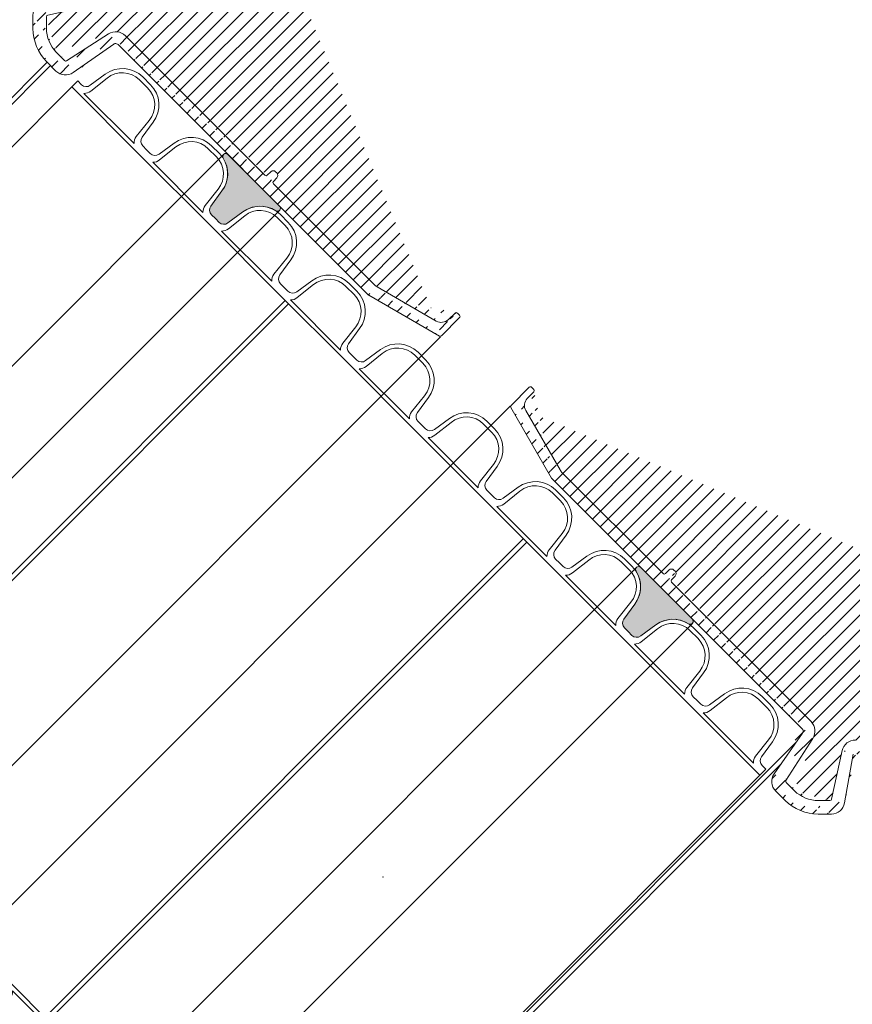
# Model space of a CAD drawing. Units: millimetres. Extents: x 0 to 21000, y 0 to 14850.
# Drawn here: x 2986 to 3233, y 3179 to 3471 of the extents above; entities that cross this region are included whole.
import ezdxf

# ---------------------------------------------------------------- set-up
doc = ezdxf.new("R2010")
doc.units = ezdxf.units.MM
doc.header["$LTSCALE"] = 333.33333
doc.linetypes.add('VERDECKT2', pattern=[4.762499999999999, 3.175, -1.5875])
doc.layers.add('FRW-Kontur', color=7, linetype='Continuous', lineweight=15)
doc.layers.add('FRW-Schraff', color=7, linetype='Continuous', lineweight=15)
doc.styles.get("Standard").update_dxf_attribs({"font": 'SIMPLEX.shx'})

# ---------------------------------------------------------------- blocks, each defined once
blk = doc.blocks.new('Bogen 45° DN200')
at = {"lineweight": 5}
h = blk.add_hatch(dxfattribs=at)
h.set_pattern_fill('ANSI31', color=0, scale=0.001, angle=90, style=0)
h.set_pattern_definition([(135, (-180.3729284749453, -117.7483908281317), (-0.002245064030267288, -0.002245064030267288), [])])
edge = h.paths.add_edge_path()
edge.add_arc((-0.1058683475024509, 0.1201000000000079), 0.001000000000000193, 254.9999999999112, 269.9999999998827)
edge.add_arc((-0.1050257715178304, 0.126499999999993), 0.004000000000000723, 255.0000000000056, 270)
edge.add_arc((-0.1293851251684828, 0.133499999999998), 0.0005, 89.99999999989578, 180)
edge.add_arc((-0.1284743921067957, 0.133499999999998), 0.0004999999999977215, 0.9999999999236083, 90.0000000002345)
edge.add_line((-0.1293851251684828, 0.1339999999999861), (-0.1284743921067957, 0.1339999999999861))
edge.add_line((-0.1279744682592536, 0.1335087262032175), (-0.127926223732743, 0.1307447991301558))
edge.add_arc((-0.1293851251684828, 0.1258836634939939), 0.0004999999999990905, 180, 255.0000000001438)
edge.add_arc((-0.1249266806472633, 0.1307971563494732), 0.002999999999999834, 181.0000000000278, 254.9999999999921)
edge.add_line((-0.1298851251684709, 0.133499999999998), (-0.1298851251684709, 0.1258836634939939))
edge.add_line((-0.1061271665474806, 0.1191340741737008), (-0.1295145346909976, 0.1254007005808546))
edge.add_line((-0.1257031377825797, 0.1278993788706089), (-0.1060610476982902, 0.12263629669485))
edge.add_arc((-0.0008390996312073185, 0.1180999999999983), 0.001000000000001692, 9.999999999990022, 32.95483532663872)
edge.add_arc((-0.0008390996312073185, 0.1180999999999983), 0.001000000000000032, 32.95483532663872, 89.99999999994789)
edge.add_line((0, 0.1186439777651174), (0, 0.1191000000000031))
edge.add_arc((-0.0005107086459474885, 0.1185000000000116), 0.003999999999998558, 12.30118038230433, 90)
edge.add_arc((-0.04809141134217043, 0.1229999999999905), 0.0004999999999997835, 181.0000000000278, 270)
edge.add_line((-0.04861797473643037, 0.124517452406451), (-0.04859133518971248, 0.1229912737967709))
edge.add_arc((-0.05015242790534558, 0.1245000000000118), 0.001, 90, 178.9999999999592)
edge.add_line((-0.04961782243151447, 0.1254999999999882), (-0.05015242790534558, 0.1254999999999882))
edge.add_arc((-0.0516788389948033, 0.1229999999999905), 0.0005, 270, 358.9999999999722)
edge.add_line((-0.05115227560042968, 0.124517452406451), (-0.05117891514714756, 0.1229912737967709))
edge.add_arc((-0.04961782243151447, 0.1245000000000118), 0.001000000000000692, 0.999999999988736, 90)
edge.add_line((-0.1050257715178304, 0.1225000000000023), (-0.0516788389948033, 0.1225000000000023))
edge.add_line((-0.0005107086459474885, 0.1225000000000023), (-0.04809141134217043, 0.1225000000000023))
edge.add_line((-0.1058683475024509, 0.1191000000000031), (-0.0008390996312073185, 0.1191000000000031))
edge.add_line((0.002696849353810649, 0.1038054072893431), (0.0001457081218632084, 0.1182736481776772))
edge.add_line((0.003397456095854068, 0.1193522020595594), (0.006550280506303352, 0.1048934747425676))
edge.add_arc((0.01035842521423547, 0.1149000000000058), 0.0103999999999998, 270.6569410774711, 314.0350388759138)
edge.add_line((0.007038801099042757, 0.1045000000000016), (0.01047766676344963, 0.1045006836064886))
edge.add_arc((0.01035842521423547, 0.1149000000000058), 0.01440034180321976, 270.6569410774711, 314.0350388759138)
edge.add_line((0.006636080365865382, 0.1005000000000109), (0.0105235328165918, 0.1005006047512893))
edge.add_arc((0.007038801099042757, 0.1049999999999898), 0.0005000000000003774, 192.3011803824909, 270)
edge.add_arc((0.006636080365865382, 0.1045000000000016), 0.003999999999999116, 190.0000000000066, 270)
edge.add_arc((0.01970611107083187, 0.1102469715891061), 0.0005000000000010491, 315, 392.6988196173365)
edge.add_line((0.01519437722095063, 0.1245070110141739), (0.02362103919995207, 0.1124724905052688))
edge.add_line((0.02012687202670804, 0.1105170830810778), (0.01213239141395661, 0.1229703307347734))
edge.add_line((0.01758744595656481, 0.1074232855405626), (0.02005966446154162, 0.1098934181985101))
edge.add_line((0.02036807613649216, 0.1045473804056769), (0.02317285814763181, 0.1073497576351201))
edge.add_arc((0.02034443102286332, 0.1101781847598602), 0.003999999999999872, 315.0000000000092, 394.9999999999974)
edge.add_arc((0.01601352926525124, 0.1250805874505261), 0.0009999999999998471, 135.0000000000369, 192.0451646734113)
edge.add_arc((0.0154984790602839, 0.1251312226704897), 0.004000000000000514, 135.0000000000092, 212.6988196176924)
edge.add_arc((0.05627600508819341, 0.1722727097291568), 0.0005000000000001729, 226.0000000000977, 315.0000000000737)
edge.add_line((0.05592867590291917, 0.1719130398289792), (0.05483066765452804, 0.1729733740690449))
edge.add_arc((0.05375798612840299, 0.1718760111129427), 0.001000000000000651, 135.0000000000092, 224.0000000000313)
edge.add_line((0.0534289025030148, 0.1729611410498819), (0.05305087934721087, 0.1725831178941348))
edge.add_arc((0.05413600928420692, 0.1722540342686898), 0.00100000000000016, 46.00000000000673, 135)
edge.add_line((0.054098980568142, 0.1700833444941452), (0.05303864632810473, 0.1711813527424795))
edge.add_arc((0.05373931066799287, 0.1697360153089278), 0.0004999999999994413, 315, 403.9999999999933)
edge.add_line((0.0126700519355154, 0.1279596497952298), (0.05409286405858893, 0.1693824619183317))
edge.add_line((0.08657336162832507, 0.2018629594880679), (0.05662955847878948, 0.1719191563385607))
edge.add_line((0.01530642248405911, 0.1257876942317182), (0.0895733158766916, 0.2000545876243791))
edge.add_arc((0.09537586566318623, 0.2262218127090705), 0.0004999999999996021, 134.9999999998342, 224.0000000000682)
edge.add_arc((0.09601985118695211, 0.2268657982327795), 0.0004999999999983158, 44.99999999998158, 135.0000000001658)
edge.add_line((0.09693647330720978, 0.223885977915927), (0.0950161957630371, 0.2258744835238247))
edge.add_line((0.09502231227259017, 0.2265753660996666), (0.09566629779635605, 0.2272193516233756))
edge.add_arc((0.1014054143780641, 0.2214802350415823), 0.0005000000000004125, 329.9999999998799, 405.0000000000737)
edge.add_arc((0.09477845390620132, 0.2218020028045373), 0.002999999999999655, 329.9999999999981, 403.9999999999933)
edge.add_line((0.1017589677686601, 0.2218337884321784), (0.09637340457754817, 0.2272193516233756))
edge.add_arc((0.08886620909549947, 0.2007616944055712), 0.001000000000001294, 315.0000000001197, 330.0000000001016)
edge.add_arc((0.08374493450355658, 0.2046913866128079), 0.00399999999999971, 315, 329.9999999999849)
edge.add_line((0.101838427079997, 0.2212302350415598), (0.08973223449925172, 0.2002616944055546))
edge.add_line((0.08720903611867925, 0.2026913866128268), (0.09737653011757175, 0.2203020028045444))
at = {"color": 0, "linetype": 'Continuous'}
for p, q in [((0.09693647330720978, 0.223885977915927), (0.0950161957630371, 0.2258744835238247)), ((0.09502231227259017, 0.2265753660996666), (0.09566629779635605, 0.2272193516233756)), ((0.1017589677686601, 0.2218337884321784), (0.09637340457754817, 0.2272193516233756)), ((0.08720903611867925, 0.2026913866128268), (0.09737653011757175, 0.2203020028045444)), ((0.101838427079997, 0.2212302350415598), (0.08973223449925172, 0.2002616944055546)), ((0.08657336162832507, 0.2018629594880679), (0.05662955847878948, 0.1719191563385607)), ((0.01530642248405911, 0.1257876942317182), (0.0895733158766916, 0.2000545876243791)), ((0.0534289025030148, 0.1729611410498819), (0.05305087934721087, 0.1725831178941348)), ((0.05592867590291917, 0.1719130398289792), (0.05483066765464173, 0.1729733740690449)), ((0.054098980568142, 0.1700833444941452), (0.05303864632810473, 0.1711813527424795)), ((0.0126700519355154, 0.1279596497952298), (0.05409286405858893, 0.1693824619183317)), ((0.02012687202670804, 0.1105170830810778), (0.01213239141395661, 0.1229703307347734)), ((0.01519437722095063, 0.1245070110141739), (0.02362103919995207, 0.1124724905052688)), ((0.002696849353810649, 0.1038054072893431), (0.0001457081218632084, 0.1182736481776772)), ((0.003397456095854068, 0.1193522020595594), (0.006550280506303352, 0.1048934747425676)), ((0.01758744595656481, 0.1074232855405626), (0.02005966446142793, 0.1098934181985101)), ((0.02036807613649216, 0.1045473804056769), (0.02317285814763181, 0.1073497576351201)), ((0.007038801099042757, 0.1045000000000016), (0.01047766676344963, 0.1045006836064886)), ((0.006636080365865382, 0.1005000000000109), (0.0105235328165918, 0.1005006047512893))]:
    blk.add_line(p, q, dxfattribs=at)
at = {"color": 0, "linetype": 'VERDECKT2', "lineweight": 13, "ltscale": 0.5}
blk.add_line((0.2795140609048303, 0.04407869529603659), (0.1020302588269715, 0.221562497373867), dxfattribs=at)
at = {"color": 0, "linetype": 'Continuous', "lineweight": 5}
blk.add_line((0.1717615055459873, -0.03185405490987137), (0.02609750862154669, 0.1138099420144556), dxfattribs=at)
at = {"color": 0, "linetype": 'Continuous'}
for centre, radius, start, end in [((0.09537586566318623, 0.2262218127090705), 0.0004999999999996021, 134.9999999998342, 224.0000000000682), ((0.09601985118695211, 0.2268657982327795), 0.0004999999999983158, 44.99999999998158, 135.0000000001658), ((0.09477845390620132, 0.2218020028045373), 0.002999999999999655, 329.9999999999981, 43.99999999999326), ((0.1014054143780641, 0.2214802350415823), 0.0005000000000004125, 329.9999999998799, 45.0000000000737), ((0.08374493450355658, 0.2046913866128079), 0.00399999999999971, 315, 329.9999999999849), ((0.08886620909549947, 0.2007616944055712), 0.001000000000001294, 315.0000000001197, 330.0000000001016), ((0.05375798612840299, 0.1718760111129427), 0.001000000000000651, 135.0000000000092, 224.0000000000313), ((0.05413600928420692, 0.1722540342686898), 0.00100000000000016, 46.00000000000673, 135), ((0.05373931066799287, 0.1697360153089278), 0.0004999999999994413, 315, 43.99999999999326), ((0.05627600508819341, 0.1722727097291568), 0.0005000000000001729, 226.0000000000977, 315.0000000000737), ((0.0154984790602839, 0.1251312226704897), 0.004000000000000514, 135.0000000000092, 212.6988196176924), ((0.01601352926525124, 0.1250805874505261), 0.0009999999999998471, 135.0000000000369, 192.0451646734113), ((0.01601352926525124, 0.1250805874505261), 0.001000000000000092, 192.0451646734113, 215.0000000000638), ((-0.0005107086459474885, 0.1185000000000116), 0.003999999999998558, 12.30118038230364, 90), ((0.02034443102286332, 0.1101781847598602), 0.003999999999999872, 315.0000000000092, 34.99999999999736), ((0.01970611107083187, 0.1102469715891061), 0.0005000000000010491, 315, 32.6988196173333), ((0.01035842521423547, 0.1149000000000058), 0.0103999999999998, 270.6569410774711, 314.0350388759138), ((0.006636080365865382, 0.1045000000000016), 0.003999999999999116, 190.0000000000066, 270), ((0.007038801099042757, 0.1049999999999898), 0.0005000000000003774, 192.3011803824902, 270), ((0.01035842521423547, 0.1149000000000058), 0.01440034180321976, 270.6569410774711, 314.0350388759138)]:
    blk.add_arc(centre, radius, start, end, dxfattribs=at)
at = {"color": 7}
for tag, p in [('BEZ_1', (-0.1298851251684709, -0.2506226084743446)), ('BEZ_2', (-0.1298851251684709, -0.330943208771231))]:
    blk.add_attdef(tag, p, '', height=0.050000000015, dxfattribs=at)
blk = doc.blocks.new('PDR_DN200_P10_verd')
at = {"lineweight": 5}
h = blk.add_hatch(color=0, dxfattribs=at)
edge = h.paths.add_edge_path()
edge.add_arc((-0.01084201835425295, 0.1181951663212621), 0.000904833678769392, 90.00000000003263, 257.8790229004912, ccw=False)
edge.add_line((-0.01084201835425347, 0.1191000000000315), (0.01084201835422505, 0.1191000000000173))
edge.add_arc((0.01084201835422497, 0.118195166321258), 0.0009048336787593064, -77.87902290222303, 89.99999999999511, ccw=False)
edge.add_arc((0.01281681273572612, 0.1089999999999847), 0.008499999999997959, 102.1209770987223, 171.9632985849432)
edge.add_line((0.004400293643016084, 0.1101883628915346), (0.003557650366673215, 0.1047203852019862))
edge.add_arc((0.001577292933093356, 0.1049999999999945), 0.002000000000000049, 269.9999999999659, 351.9632985850462, ccw=False)
edge.add_line((0.001577292933092167, 0.1029999999999944), (0, 0.1029999999999944))
edge.add_line((0, 0.1029999999999944), (-0.001577292933092167, 0.1029999999999944))
edge.add_arc((-0.001577292933093356, 0.1049999999999945), 0.002000000000000043, 188.0367014149538, 270.0000000000341, ccw=False)
edge.add_line((-0.003557650366673215, 0.1047203852019862), (-0.004400293643016084, 0.1101883628915061))
edge.add_arc((-0.01281681273571678, 0.1089999999999839), 0.008499999999984846, 8.036701414881266, 77.879022901715)
h = blk.add_hatch(color=0, dxfattribs=at)
edge = h.paths.add_edge_path()
edge.add_arc((-0.01084201835425295, -0.1181951663212621), 0.000904833678769392, 102.1209770995088, 269.9999999999674)
edge.add_line((-0.01084201835425347, -0.1191000000000315), (0.01084201835422505, -0.1191000000000173))
edge.add_arc((0.01084201835422497, -0.118195166321258), 0.0009048336787593064, 270.0000000000049, 437.879022902223)
edge.add_arc((0.01281681273572612, -0.1089999999999847), 0.008499999999997959, 188.0367014150568, 257.8790229012777, ccw=False)
edge.add_line((0.004400293643016084, -0.1101883628915346), (0.003557650366673215, -0.1047203852019862))
edge.add_arc((0.001577292933093356, -0.1049999999999945), 0.002000000000000049, 8.036701414953821, 90.00000000003408)
edge.add_line((0.001577292933092167, -0.1029999999999944), (0, -0.1029999999999944))
edge.add_line((0, -0.1029999999999944), (-0.001577292933092167, -0.1029999999999944))
edge.add_arc((-0.001577292933093356, -0.1049999999999945), 0.002000000000000043, 89.99999999996594, 171.9632985850462)
edge.add_line((-0.003557650366673215, -0.1047203852019862), (-0.004400293643016084, -0.1101883628915061))
edge.add_arc((-0.01281681273571678, -0.1089999999999839), 0.008499999999984846, 282.120977098285, 351.9632985851187, ccw=False)
at = {"color": 0, "linetype": 'VERDECKT2', "lineweight": 13, "ltscale": 0.5}
for p, q in [((-0.01174685203304193, 0.1181951663212715), (-0.01174179490669758, -0.1182906971642836)), ((0.01174685203298509, 0.1181951663212573), (0.01174179490661231, -0.1182906971642836))]:
    blk.add_line(p, q, dxfattribs=at)
at = {"color": 0, "lineweight": 5}
for points in [[(-0.01103201219424932, 0.1173105046192546, -0.899448683752357), (-0.01084201835425347, 0.1191000000000315), (0.01084201835422505, 0.1191000000000315, -0.8994486837662459), (0.01103201219419248, 0.1173105046192546, 0.3145425539028924), (0.004400293643016084, 0.1101883628915346), (0.003557650366673215, 0.1047203852019862, -0.3737021643288497), (0.001577292933092167, 0.1029999999999944), (0, 0.1029999999999944), (-0.001577292933092167, 0.1029999999999944, -0.3737021643288497), (-0.003557650366673215, 0.1047203852019862), (-0.004400293643016084, 0.1101883628915061, 0.3145425539058309)], [(-0.01103201219424932, -0.1173105046192546, 0.899448683752357), (-0.01084201835425347, -0.1191000000000315), (0.01084201835422505, -0.1191000000000315, 0.8994486837662459), (0.01103201219419248, -0.1173105046192546, -0.3145425539028924), (0.004400293643016084, -0.1101883628915346), (0.003557650366673215, -0.1047203852019862, 0.3737021643288497), (0.001577292933092167, -0.1029999999999944), (0, -0.1029999999999944), (-0.001577292933092167, -0.1029999999999944, 0.3737021643288497), (-0.003557650366673215, -0.1047203852019862), (-0.004400293643016084, -0.1101883628915061, -0.3145425539058309)]]:
    blk.add_lwpolyline(points, format="xyb", close=True, dxfattribs=at)
at = {"color": 0, "lineweight": 0}
blk.add_point((0, 0), dxfattribs=at)
at = {"color": 7}
for tag, p in [('BEZ_1', (0, -0.2918271680565852)), ('BEZ_2', (0, -0.3721477683534715))]:
    blk.add_attdef(tag, p, '', height=0.050000000015, dxfattribs=at)
blk = doc.blocks.new('RE_rob+A-p_DN200_P10')
at = {"color": 0, "lineweight": 13}
for p, q in [((-0.01445000000001073, 0.1004999999999967), (0.01445000000001073, 0.1004999999999967)), ((-0.01445000000001073, -0.1004999999999967), (0.01445000000001073, -0.1004999999999967))]:
    blk.add_line(p, q, dxfattribs=at)
for points in [[(0.01445000000001073, 0.1029999999999944), (0.01287270706691857, 0.1029999999999944, -0.3737021643288497), (0.01089234963333752, 0.1047203852019862), (0.01004970635699465, 0.1101883628915061, 0.3737021643288497), (0.001633187264275193, 0.1174999999999784), (-0.001633187264275193, 0.1174999999999784, 0.3737021643288497), (-0.01004970635699465, 0.1101883628915346), (-0.01089234963333752, 0.1047203852019862, -0.3737021643288497), (-0.01287270706691857, 0.1029999999999944), (-0.01445000000001073, 0.1029999999999944)], [(0.01445000000001073, -0.1029999999999944), (0.01287270706691857, -0.1029999999999944, 0.3737021643288497), (0.01089234963333752, -0.1047203852019862), (0.01004970635699465, -0.1101883628915061, -0.3737021643288497), (0.001633187264275193, -0.1174999999999784), (-0.001633187264275193, -0.1174999999999784, -0.3737021643288497), (-0.01004970635699465, -0.1101883628915346), (-0.01089234963333752, -0.1047203852019862, 0.3737021643288497), (-0.01287270706691857, -0.1029999999999944), (-0.01445000000001073, -0.1029999999999944)]]:
    blk.add_lwpolyline(points, format="xyb", dxfattribs=at)
for points in [[(0.008861414767238784, 0.1097474752667154, 0.3840695259198321), (0.001700319828216834, 0.1161999999999921), (-0.001700319828216834, 0.1161999999999921, 0.3840695259197006), (-0.008861414767210363, 0.1097474752667438), (-0.00955474831911829, 0.1036050783735192, -0.1719038478833744), (-0.01052905316620922, 0.1017000000000081), (0.01052905316620922, 0.1017000000000081, -0.1719038478840903), (0.00955474831911829, 0.1036050783735192)], [(0.008861414767238784, -0.1097474752667154, -0.3840695259198321), (0.001700319828216834, -0.1161999999999921), (-0.001700319828216834, -0.1161999999999921, -0.3840695259197006), (-0.008861414767210363, -0.1097474752667438), (-0.00955474831911829, -0.1036050783735192, 0.1719038478833744), (-0.01052905316620922, -0.1017000000000081), (0.01052905316620922, -0.1017000000000081, 0.1719038478840903), (0.00955474831911829, -0.1036050783735192)]]:
    blk.add_lwpolyline(points, format="xyb", close=True, dxfattribs=at)
blk = doc.blocks.new('*U65')
at = {"color": 0}
blk.add_blockref('RE_rob+A-p_DN200_P10', (0, 0), dxfattribs=at)
blk = doc.blocks.new('*U66')
at = {"color": 0, "linetype": 'ByBlock', "lineweight": -2}
for p in [(0, 0), (0.0289, 0), (0.0578, 0), (0.0867, 0), (0.1156, 0), (0.1445, 0), (0.1734, 0), (0.2023, 0), (0.2312, 0), (0.2601, 0)]:
    blk.add_blockref('*U65', p, dxfattribs=at)
blk = doc.blocks.new('rob+A-p_DN200_P10_[0.29m]')
at = {"color": 0, "lineweight": 0}
blk.add_point((0.05780000000004293, 0), dxfattribs=at)
at = {"color": 0}
blk.add_blockref('*U66', (0.01445000000001073, 0), dxfattribs=at)
blk = doc.blocks.new('Anschluss-Set_SediPoint')
at = {"color": 0}
for name, p, rotation in [('Bogen 45° DN200', (-0.7260973915913382, -0.865638689599848), 270), ('PDR_DN200_P10_verd', (-0.521636360228058, -1.128051284494688), 314.9999999998814)]:
    blk.add_blockref(name, p, dxfattribs=dict(at, rotation=rotation))
at = {"color": 0, "xscale": -1, "rotation": 314.9999999998814}
for name, p in [('rob+A-p_DN200_P10_[0.29m]', (-0.4807655882756308, -1.168922056447343)), ('PDR_DN200_P10_verd', (-0.6442486760856809, -1.005438968636554))]:
    blk.add_blockref(name, p, dxfattribs=at)
at = {"color": 0, "xscale": -1}
blk.add_blockref('Bogen 45° DN200', (-0.3818360811917501, -1.20989999999972), dxfattribs=at)

msp = doc.modelspace()

# ---------------------------------------------------------------- hatches: boundary and pattern name
at = {"layer": 'FRW-Schraff', "lineweight": 5}
h = msp.add_hatch(dxfattribs=at)
h.set_pattern_fill('JIS_LC_20', color=141, scale=5, style=0)
h.set_pattern_definition([(45, (-17930.28062429968, -70.91352290161376), (-70.71067811865476, 70.71067811865476), []), (45, (-17928.28062429968, -70.91352290161376), (-70.71067811865476, 70.71067811865476), [])])
edge = h.paths.add_edge_path()
edge.add_arc((3218.172069334425, 3237.885150404274), 203.7085903319349, 224.0733510746724, 270.8773186884622)
edge.add_line((3221.291153692982, 3034.200440404269), (3226.74704618796, 3034.200440404269))
edge.add_arc((3226.747046187957, 3030.200440404249), 3.999999999997783, 9.999999999808097, 89.9999999998982, ccw=False)
edge.add_line((3230.686277200017, 3030.895033114908), (3233.237418431965, 3016.426792226745))
edge.add_arc((3234.222226185033, 3016.600440404423), 1.000000000022972, 189.9999999999442, 212.954835335717)
edge.add_arc((3234.222226185033, 3016.600440404281), 0.999999999996008, 212.9548353269384, 269.9999999991858)
edge.add_line((3234.222226185033, 3015.600440404276), (3280.341108198307, 3015.600440403538))
edge.add_arc((3280.34110819819, 3016.505274081645), 0.9048336781027899, 102.12097709451513, 270.00000000472426, ccw=False)
edge.add_arc((3278.366313817533, 3025.700440402423), 8.49999999999042, 270, 282.1209770944138, ccw=False)
edge.add_line((3278.366313817533, 3017.200440402425), (3275.099939288983, 3017.200440402425))
edge.add_arc((3275.099939288928, 3025.700440402423), 8.500000000004615, 188.0367014149519, 270, ccw=False)
edge.add_line((3266.683420196234, 3024.512077510897), (3265.840776919862, 3029.98005520046))
edge.add_arc((3263.860419486286, 3029.700440402414), 2.000000000000611, 8.036701416280152, 90.00000000010178)
edge.add_line((3263.860419486286, 3031.700440402396), (3262.283126553222, 3031.700440402396))
edge.add_line((3262.28312655328, 3031.700440402396), (3260.705833620161, 3031.700440402396))
edge.add_arc((3260.705833620159, 3029.700440402414), 2.000000000001556, 90, 171.9632985848821)
edge.add_line((3258.725476186577, 3029.980055200404), (3257.882832910262, 3024.51207751087))
edge.add_arc((3249.466313817516, 3025.700440402396), 8.49999999999058, 270.00000000002393, 351.9632985850643, ccw=False)
edge.add_line((3249.466313817516, 3017.200440402425), (3246.19993928891, 3017.200440402425))
edge.add_arc((3246.199939288963, 3025.700440402423), 8.500000000004615, 188.0367014149519, 270, ccw=False)
edge.add_line((3237.783420196276, 3024.512077510897), (3236.940776919904, 3029.98005520046))
edge.add_arc((3234.96041948632, 3029.700440402414), 2.000000000000611, 8.036701416280152, 90)
edge.add_line((3234.96041948632, 3031.700440402396), (3233.383126553257, 3031.700440402396))
edge.add_line((3233.383126553257, 3031.700440402396), (3233.383126553257, 3034.200440402394))
edge.add_line((3233.383126553257, 3034.200440402394), (3367.761641044715, 3034.200440403729))
edge.add_line((3367.761641044657, 3034.200440403729), (3522.383126551309, 3034.200440403729))
edge.add_line((3522.383126551314, 3034.200440403729), (3522.383126551314, 3031.700440403731))
edge.add_line((3522.383126551314, 3031.700440403731), (3520.805833618195, 3031.700440403731))
edge.add_arc((3520.805833618193, 3029.700440403722), 2.000000000001556, 90, 171.9632985848821)
edge.add_line((3518.825476184611, 3029.980055201739), (3517.982832908239, 3024.512077512176))
edge.add_arc((3509.566313815551, 3025.70044040376), 8.500000000003824, 270, 351.9632985847746, ccw=False)
edge.add_line((3509.566313815551, 3017.200440403762), (3506.299939287001, 3017.200440403762))
edge.add_arc((3506.299939286997, 3025.700440403731), 8.499999999989072, 188.0367014150487, 270, ccw=False)
edge.add_line((3497.88342019431, 3024.512077512176), (3497.040776917938, 3029.980055201766))
edge.add_arc((3495.060419484413, 3029.700440403722), 2.000000000000611, 8.036701416280152, 90)
edge.add_line((3495.060419484413, 3031.700440403731), (3493.483126551293, 3031.700440403731))
edge.add_line((3493.483126551291, 3031.700440403731), (3491.905833618228, 3031.700440403731))
edge.add_arc((3491.905833618228, 3029.700440403722), 2.000000000001556, 90, 171.9632985848821)
edge.add_line((3489.925476184646, 3029.980055201739), (3489.082832908274, 3024.512077512176))
edge.add_arc((3480.666313815585, 3025.70044040376), 8.500000000003824, 270, 351.9632985847746, ccw=False)
edge.add_line((3480.666313815585, 3017.200440403762), (3477.399939287036, 3017.200440403762))
edge.add_arc((3477.399939287032, 3025.700440403731), 8.499999999990404, 257.8790229055621, 269.99999999995214, ccw=False)
edge.add_arc((3475.425144906316, 3016.50527408298), 0.9048336781020473, -90.00000000472431, 77.87902290548487, ccw=False)
edge.add_line((3475.425144906258, 3015.600440404873), (3520.255030367385, 3015.600440405271))
edge.add_line((3520.255030367392, 3015.600440405271), (3522.361980757094, 3030.592171414859))
edge.add_arc((3532.26466144454, 3029.20044040524), 10.00000000004306, 131.0000000001286, 171.9999999999415, ccw=False)
edge.add_arc((3532.26466144454, 3029.200440405297), 9.999999999981403, 90, 131.0000000001415, ccw=False)
edge.add_line((3532.26466144454, 3039.200440405259), (3819.219207745984, 3039.200440405259))
edge.add_line((3819.219207745984, 3039.200440405288), (3819.219207745984, 3230.200440402248))
edge.add_line((3819.219207745984, 3230.200440402221), (3532.264661444538, 3230.200440402221))
edge.add_arc((3532.26466144454, 3240.200440402212), 9.999999999982023, 228.9999999998585, 270, ccw=False)
edge.add_arc((3532.26466144454, 3240.200440402268), 10.00000000004324, 188.0000000000636, 228.9999999998697, ccw=False)
edge.add_line((3522.361980757094, 3238.80870939265), (3520.255030367392, 3253.800440402238))
edge.add_line((3520.255030367392, 3253.800440402209), (3475.425144906265, 3253.800440402578))
edge.add_arc((3475.425144906316, 3252.895606724471), 0.9048336781027899, -77.87902290548487, 90.00000000427428, ccw=False)
edge.add_arc((3477.399939287032, 3243.70044040372), 8.499999999990854, 90.00000000002387, 102.12097709441309, ccw=False)
edge.add_line((3477.399939287032, 3252.200440403718), (3480.666313815582, 3252.200440403718))
edge.add_arc((3480.666313815585, 3243.700440403692), 8.500000000004615, 8.036701414952006, 90, ccw=False)
edge.add_line((3489.082832908272, 3244.888803295245), (3489.925476184586, 3239.420825605683))
edge.add_arc((3491.905833618228, 3239.700440403729), 2.000000000000611, 188.0367014162802, 270)
edge.add_line((3491.905833618228, 3237.70044040372), (3493.483126551291, 3237.70044040372))
edge.add_line((3493.483126551291, 3237.70044040372), (3495.060419484413, 3237.70044040372))
edge.add_arc((3495.060419484413, 3239.700440403729), 2.000000000001556, 270, 351.9632985848821)
edge.add_line((3497.040776917995, 3239.420825605712), (3497.883420194308, 3244.888803295245))
edge.add_arc((3506.299939286997, 3243.70044040372), 8.499999999990454, 90.00000000002387, 171.9632985850702, ccw=False)
edge.add_line((3506.299939286997, 3252.200440403718), (3509.566313815547, 3252.200440403718))
edge.add_arc((3509.566313815551, 3243.700440403692), 8.500000000004615, 8.036701414952006, 90, ccw=False)
edge.add_line((3517.982832908296, 3244.888803295245), (3518.825476184667, 3239.420825605683))
edge.add_arc((3520.805833618193, 3239.700440403729), 2.000000000000611, 188.0367014162802, 270)
edge.add_line((3520.805833618193, 3237.70044040372), (3522.383126551313, 3237.70044040372))
edge.add_line((3522.383126551314, 3237.70044040372), (3522.383126551314, 3235.200440403722))
edge.add_line((3522.383126551314, 3235.200440403722), (3367.761641044663, 3235.200440402386))
edge.add_line((3367.761641044657, 3235.200440402386), (3233.383126553255, 3235.200440402386))
edge.add_line((3233.383126553199, 3235.200440402386), (3233.383126553199, 3237.700440402385))
edge.add_line((3233.383126553199, 3237.700440402385), (3234.960419486262, 3237.700440402385))
edge.add_arc((3234.96041948632, 3239.700440402394), 2.000000000001556, 270, 351.9632985848821)
edge.add_line((3236.940776919902, 3239.420825604377), (3237.783420196274, 3244.888803293939))
edge.add_arc((3246.199939288963, 3243.700440402356), 8.500000000003824, 90, 171.9632985847746, ccw=False)
edge.add_line((3246.199939288963, 3252.200440402383), (3249.466313817513, 3252.200440402383))
edge.add_arc((3249.466313817516, 3243.700440402385), 8.499999999987295, 8.036701413165702, 90.00000000004792, ccw=False)
edge.add_line((3257.882832910262, 3244.888803293654), (3258.725476186575, 3239.420825604348))
edge.add_arc((3260.705833620159, 3239.700440402394), 2.000000000000611, 188.0367014162802, 270)
edge.add_line((3260.705833620159, 3237.700440402385), (3262.28312655328, 3237.700440402385))
edge.add_line((3262.283126553222, 3237.700440402385), (3263.860419486286, 3237.700440402385))
edge.add_arc((3263.860419486286, 3239.700440402394), 1.99999999999978, 269.9999999998983, 351.9632985928724)
edge.add_line((3265.840776919926, 3239.42082560466), (3266.683420196239, 3244.888803293967))
edge.add_arc((3275.099939288928, 3243.700440402385), 8.500000000003824, 90, 171.9632985847746, ccw=False)
edge.add_line((3275.099939288928, 3252.200440402383), (3278.366313817478, 3252.200440402383))
edge.add_arc((3278.366313817533, 3243.700440402385), 8.499999999990404, 77.8790229055615, 90, ccw=False)
edge.add_arc((3280.34110819819, 3252.895606723163), 0.9048336781029157, 89.99999999550067, 257.8790229054966, ccw=False)
edge.add_line((3280.341108198307, 3253.80044040127), (3234.222226181622, 3253.800440400531))
edge.add_arc((3234.22222618162, 3252.800440402401), 0.9999999981262775, 90.00000000122132, 147.0451644755377)
edge.add_arc((3234.222226185033, 3252.800440404279), 1.000000000012604, 147.0451646734658, 169.9999999999247)
edge.add_line((3233.23741843208, 3252.974088581928), (3230.686277200075, 3238.505847693594))
edge.add_arc((3226.747046187957, 3239.200440404282), 4.000000000009873, 269.99108678594297, 349.99999999997783, ccw=False)
edge.add_line((3226.746423928285, 3235.200440452665), (3222.859593737123, 3235.201045155542))
edge.add_arc((3223.024701339593, 3249.600440404314), 14.40034180325179, 225.9649611242429, 269.3430589220663, ccw=False)
edge.add_line((3213.015050417394, 3239.247820809956), (3210.211481713626, 3242.048985252231))
edge.add_arc((3213.038695530966, 3244.878625164112), 3.999999999989943, 145.0000000000332, 225.0245728415273, ccw=False)
edge.add_line((3209.762087353818, 3247.172930909521), (3218.188749332876, 3259.207451418426))
edge.add_arc((3217.369597288576, 3259.781027854777), 0.9999999999899889, 325.0000000002051, 347.9548353282426)
edge.add_arc((3217.369597288576, 3259.781027854806), 1.000000000000428, 347.9548353264436, 405.0000000038683)
edge.add_line((3218.076704069768, 3260.488134636027), (3185.465729855334, 3293.099108845972))
edge.add_arc((3184.825915825706, 3292.459294816288), 0.9048336781021271, -122.87902290495151, 45.00000000471249, ccw=False)
edge.add_arc((3179.720341864217, 3284.560939858686), 8.49999999998014, 45.000000000192586, 57.12097709467611, ccw=False)
edge.add_line((3185.730749504291, 3290.57134749879), (3188.040425083347, 3288.261671919761))
edge.add_arc((3182.030017443278, 3282.251264279628), 8.500000000004857, -36.96329858502952, 45.00000000015672, ccw=False)
edge.add_line((3188.821694626793, 3277.140186014314), (3185.551089297998, 3272.677903135864))
edge.add_arc((3187.149130988269, 3271.475296485212), 2.000000000000607, 143.0367014153452, 225.0000000002879)
edge.add_line((3185.734917425943, 3270.061082922828), (3186.850231954875, 3268.945768393954))
edge.add_line((3186.850231954813, 3268.945768393925), (3187.965546483745, 3267.830453865023))
edge.add_arc((3189.379760046133, 3269.244667427407), 2.000000000003526, 225.0000000002249, 306.9632985851663)
edge.add_line((3190.582366696755, 3267.646625737163), (3195.044649575289, 3270.917231066071))
edge.add_arc((3200.155727840545, 3264.125553882472), 8.49999999998876, 45.00000000021589, 126.96329858462559, ccw=False)
edge.add_line((3206.16613548062, 3270.135961522576), (3208.475811059676, 3267.826285943547))
edge.add_arc((3202.465403419657, 3261.815878303443), 8.500000000002657, -36.96329858489548, 45.000000000209525, ccw=False)
edge.add_line((3209.257080603173, 3256.704800038127), (3205.98647527438, 3252.24251715965))
edge.add_arc((3207.584516964649, 3251.039910509), 2.00000000000211, 143.0367014154573, 225.0000000003328)
edge.add_line((3206.170303402265, 3249.625696946616), (3207.285617931197, 3248.510382417713))
edge.add_line((3207.2856179312, 3248.510382417711), (3205.517850978276, 3246.742615464731))
edge.add_line((3205.517850978278, 3246.742615464731), (3103.340535865893, 3348.91993057939))
edge.add_line((3103.340535865835, 3348.91993057939), (3001.163991214549, 3451.096475228402))
edge.add_line((3001.163991214606, 3451.096475228404), (3002.931758167586, 3452.864242181355))
edge.add_line((3002.931758167528, 3452.864242181355), (3004.047072696401, 3451.748927652452))
edge.add_arc((3005.46128625884, 3453.163141214807), 2.000000000002583, 224.9999999997661, 306.9632985835708)
edge.add_line((3006.663892909462, 3451.565099524536), (3011.126175788055, 3454.835704853387))
edge.add_arc((3016.237254053318, 3448.044027669759), 8.500000000003256, 44.999999999777685, 126.96329858434231, ccw=False)
edge.add_line((3022.247661693393, 3454.054435309834), (3024.557337272448, 3451.744759730778))
edge.add_arc((3018.546929632314, 3445.734352090731), 8.499999999989472, -36.96329858569072, 44.999999999782005, ccw=False)
edge.add_line((3025.338606815829, 3440.623273825329), (3022.068001487149, 3436.160990947106))
edge.add_arc((3023.666043177247, 3434.958384296258), 1.999999999997372, 143.0367014081901, 224.9999999997661)
edge.add_line((3022.251829614863, 3433.544170733874), (3023.367076024631, 3432.428924324078))
edge.add_line((3023.367076024631, 3432.428924324106), (3024.48245867267, 3431.313541676067))
edge.add_arc((3025.89667223506, 3432.727755238451), 2.000000000005096, 224.9999999996941, 306.9632985843571)
edge.add_line((3027.099278885682, 3431.12971354818), (3031.561561764216, 3434.400318877031))
edge.add_arc((3036.672640029472, 3427.608641693403), 8.500000000003613, 44.99999999983697, 126.96329858434049, ccw=False)
edge.add_line((3042.683047669605, 3433.619049333478), (3044.992723248604, 3431.309373754422))
edge.add_arc((3038.982315608533, 3425.298966114375), 8.499999999975653, 32.879022905369084, 44.99999999989211, ccw=False)
edge.add_arc((3046.880670566134, 3430.404540075833), 0.9048336781032316, 44.99999999632138, 212.8790229040864, ccw=False)
edge.add_line((3047.520484595814, 3431.04435410543), (3014.909510380696, 3463.655328319752))
edge.add_arc((3014.202403600866, 3462.948221539895), 0.9999999980807547, 45.00000000070169, 102.0451644777544)
edge.add_arc((3014.20240360462, 3462.948221538758), 0.9999999999865631, 102.0451646715405, 124.9999999998553)
edge.add_line((3013.628827168272, 3463.76737358303), (3001.594306659366, 3455.340711603973))
edge.add_arc((2999.300000913958, 3458.617319781119), 3.999999999990226, 224.9754271584413, 304.9999999999261, ccw=False)
edge.add_line((2996.470361002052, 3455.790105963777), (2993.669196559806, 3458.593674667489))
edge.add_arc((3004.021816154156, 3468.603325589746), 14.40034180325343, 180.6569410772551, 224.035038875906, ccw=False)
edge.add_line((2989.622420905413, 3468.438217987417), (2989.621816202507, 3472.325048178382))
edge.add_arc((2993.621816154155, 3472.325670438144), 4.000000000007167, 100.00000000000261, 180.0089132141143, ccw=False)
edge.add_line((2992.927223443439, 3476.264901450199), (3007.395464331774, 3478.816042682203))
edge.add_arc((3007.221816154095, 3479.800850435216), 1.000000000011292, 279.9999999999589, 302.954835326611)
edge.add_arc((3007.221816154153, 3479.800850435189), 0.999999999997871, 302.9548353268692, 360.0000000037404)
edge.add_line((3008.221816154124, 3479.800850435275), (3008.221816151112, 3525.919732448436))
edge.add_arc((3007.316982472978, 3525.91973244835), 0.9048336781027899, -167.87902290620173, 5.2023096941411495e-09, ccw=False)
edge.add_arc((2998.121816152227, 3523.944938067663), 8.499999999990921, 3.0127011996228248e-12, 12.120977094486477, ccw=False)
edge.add_line((3006.621816152256, 3523.944938067663), (3006.621816152256, 3520.678563539113))
edge.add_arc((2998.121816152227, 3520.678563539113), 8.500000000005059, 278.03670141512805, 359.999999999997, ccw=False)
edge.add_line((2999.31017904375, 3512.262044446394), (2993.84220135416, 3511.419401170022))
edge.add_arc((2994.121816152212, 3509.439043736469), 1.999999999998744, 98.03670141708432, 180)
edge.add_line((2992.121816152256, 3509.439043736469), (2992.121816152256, 3507.861750803406))
edge.add_line((2992.121816152256, 3507.861750803379), (2992.121816152256, 3506.284457870286))
edge.add_arc((2994.121816152212, 3506.284457870286), 1.999999999998892, 179.9999999999873, 261.9632985850748)
edge.add_line((2993.842201354222, 3504.304100436704), (2999.310179043699, 3503.461457160362))
edge.add_arc((2998.121816152227, 3495.044938067671), 8.499999999990568, -3.0127011996228248e-12, 81.96329858553588, ccw=False)
edge.add_line((3006.621816152256, 3495.044938067671), (3006.621816152256, 3491.778563539092))
edge.add_arc((2998.121816152227, 3491.778563539092), 8.500000000005059, 278.03670141512805, 359.999999999997, ccw=False)
edge.add_line((2999.31017904375, 3483.362044446401), (2993.84220135416, 3482.51940117003))
edge.add_arc((2994.121816152212, 3480.539043736448), 1.999999999998744, 98.03670141708432, 180)
edge.add_line((2992.121816152256, 3480.539043736448), (2992.121816152256, 3478.961750803355))
edge.add_line((2992.121816152256, 3478.961750803357), (2989.621816152257, 3478.961750803357))
edge.add_line((2989.621816152256, 3478.961750803357), (2989.621816152256, 3796.861750803251))
edge.add_line((2989.621816152256, 3796.86175080328), (2989.621816152256, 4114.761750803176))
edge.add_line((2989.621816152256, 4114.761750803174), (2992.121816152254, 4114.761750803174))
edge.add_line((2992.121816152256, 4114.761750803174), (2992.121816152256, 4113.184457870082))
edge.add_arc((2994.121816152212, 4113.184457870082), 1.999999999998892, 180, 261.9632985855911)
edge.add_line((2993.842201354273, 4111.204100436502), (2999.31017904375, 4110.361457160159))
edge.add_arc((2998.121816152227, 4101.94493806744), 8.500000000005665, 0, 81.96329858511501, ccw=False)
edge.add_line((3006.621816152256, 4101.94493806744), (3006.621816152256, 4098.678563538861))
edge.add_arc((2998.121816152227, 4098.678563538861), 8.499999999990848, -81.9632985849068, 0, ccw=False)
edge.add_line((2999.31017904375, 4090.26204444617), (2993.84220135416, 4089.419401169827))
edge.add_arc((2994.121816152212, 4087.439043736245), 1.999999999998768, 98.03670141554241, 180)
edge.add_line((2992.121816152256, 4087.439043736245), (2992.121816152256, 4085.861750803153))
edge.add_line((2992.121816152256, 4085.861750803153), (2992.121816152256, 4084.28445787009))
edge.add_arc((2994.121816152212, 4084.284457870061), 1.999999999995339, 179.9999999999746, 261.9632985856883)
edge.add_line((2993.842201354273, 4082.30410043648), (2999.310179043694, 4081.461457160167))
edge.add_arc((2998.121816152227, 4073.044938067418), 8.500000000006283, 6.0254023992456496e-12, 81.9632985855992, ccw=False)
edge.add_line((3006.621816152256, 4073.044938067418), (3006.621816152256, 4069.778563538868))
edge.add_arc((2998.121816152227, 4069.778563538868), 8.499999999994401, -12.120977094365173, 5.3887561080046e-11, ccw=False)
edge.add_arc((3007.316982472978, 4067.803769158181), 0.9048336781055237, -4.10557277064072e-09, 167.8790229051294, ccw=False)
edge.add_line((3008.221816151112, 4067.803769158096), (3008.221816151112, 4117.127974517209))
edge.add_line((3008.221816151112, 4117.127974517238), (2993.230085141155, 4119.234924907025))
edge.add_arc((2994.62181615072, 4129.137605594471), 10.00000000004337, 221.0000000001683, 261.9999999999289, ccw=False)
edge.add_arc((2994.62181615072, 4129.137605594444), 9.999999999980894, 180.0000000000153, 221.0000000001576, ccw=False)
edge.add_line((2984.621816150728, 4129.137605594415), (2984.621816150728, 4196.800440404011))
edge.add_line((2984.621816150728, 4196.800440404038), (2793.621816153767, 4196.800440404038))
edge.add_line((2793.621816153769, 4196.800440404011), (2793.621816153769, 4129.137605594415))
edge.add_arc((2783.621816153776, 4129.137605594444), 9.999999999980247, -41.00000000015751, 5.115907697472721e-12, ccw=False)
edge.add_arc((2783.621816153718, 4129.137605594471), 10.00000000004314, 278.00000000005093, 318.99999999983555, ccw=False)
edge.add_line((2785.01354716334, 4119.234924907025), (2770.021816153781, 4117.127974517294))
edge.add_line((2770.021816153778, 4117.127974517294), (2770.021816153379, 4067.803769158125))
edge.add_arc((2770.926649831519, 4067.803769158181), 0.9048336781027899, 12.120977093935778, 180.0000000050055, ccw=False)
edge.add_arc((2780.12181615227, 4069.778563538868), 8.499999999990921, 180, 192.1209770944865, ccw=False)
edge.add_line((2771.621816152241, 4069.778563538868), (2771.621816152241, 4073.044938067418))
edge.add_arc((2780.12181615227, 4073.044938067418), 8.500000000005059, 98.0367014151272, 179.999999999994, ccw=False)
edge.add_line((2778.933453260746, 4081.461457160138), (2784.401430950395, 4082.30410043651))
edge.add_arc((2784.121816152227, 4084.284457870061), 1.999999999999029, 278.0367014175971, 360.0000000000254)
edge.add_line((2786.121816152241, 4084.284457870061), (2786.121816152241, 4085.861750803124))
edge.add_line((2786.121816152241, 4085.861750803153), (2786.121816152241, 4087.439043736245))
edge.add_arc((2784.121816152227, 4087.439043736245), 1.999999999998892, 0, 81.96329858559106)
edge.add_line((2784.401430950224, 4089.419401169827), (2778.933453260859, 4090.262044446143))
edge.add_arc((2780.12181615227, 4098.678563538861), 8.499999999990536, 179.999999999994, 261.96329858592287, ccw=False)
edge.add_line((2771.621816152241, 4098.678563538861), (2771.621816152241, 4101.94493806744))
edge.add_arc((2780.12181615227, 4101.94493806744), 8.500000000005059, 98.0367014151281, 180, ccw=False)
edge.add_line((2778.933453260746, 4110.361457160159), (2784.401430950336, 4111.204100436502))
edge.add_arc((2784.121816152227, 4113.184457870082), 1.999999999998768, 278.0367014155424, 360)
edge.add_line((2786.121816152241, 4113.184457870082), (2786.121816152241, 4114.761750803174))
edge.add_line((2786.121816152241, 4114.761750803174), (2788.621816152239, 4114.761750803174))
edge.add_line((2788.621816152241, 4114.761750803174), (2788.621816152241, 3796.861750803166))
edge.add_line((2788.621816152241, 3796.861750803138), (2788.621816152241, 3478.961750803357))
edge.add_line((2788.621816152241, 3478.961750803357), (2786.121816152243, 3478.961750803357))
edge.add_line((2786.121816152241, 3478.961750803357), (2786.121816152241, 3480.539043736449))
edge.add_arc((2784.121816152227, 3480.539043736448), 1.999999999998892, 359.9999999999873, 441.9632985850747)
edge.add_line((2784.401430950275, 3482.51940117003), (2778.933453260854, 3483.362044446372))
edge.add_arc((2780.12181615227, 3491.778563539092), 8.500000000004908, 180, 261.9632985856221, ccw=False)
edge.add_line((2771.621816152241, 3491.778563539092), (2771.621816152241, 3495.044938067671))
edge.add_arc((2780.12181615227, 3495.044938067671), 8.499999999990848, 98.03670141497167, 179.999999999994, ccw=False)
edge.add_line((2778.933453260746, 3503.461457160362), (2784.401430950336, 3504.304100436704))
edge.add_arc((2784.121816152227, 3506.284457870286), 1.999999999998744, 278.0367014170843, 360)
edge.add_line((2786.121816152241, 3506.284457870286), (2786.121816152241, 3507.861750803379))
edge.add_line((2786.121816152241, 3507.861750803379), (2786.121816152241, 3509.439043736442))
edge.add_arc((2784.121816152227, 3509.439043736469), 1.999999999998892, 359.9999999999873, 441.9632985850747)
edge.add_line((2784.401430950275, 3511.419401170051), (2778.933453260854, 3512.262044446394))
edge.add_arc((2780.12181615227, 3520.678563539113), 8.500000000004908, 180, 261.9632985856221, ccw=False)
edge.add_line((2771.621816152241, 3520.678563539113), (2771.621816152241, 3523.944938067663))
edge.add_arc((2780.12181615227, 3523.944938067663), 8.499999999990848, 167.8790229056326, 180.0000000000479, ccw=False)
edge.add_arc((2770.926649831519, 3525.91973244835), 0.9048336781053372, 179.9999999957819, 347.87902290518446, ccw=False)
edge.add_line((2770.021816153385, 3525.919732448436), (2770.021816154123, 3479.800850435189))
edge.add_arc((2771.021816154098, 3479.800850435216), 0.9999999999976694, 180.0000000009414, 237.0451646734262)
edge.add_arc((2771.021816154265, 3479.800850435133), 1.000000000022798, 237.0451646650809, 260.0000000003741)
edge.add_line((2770.84816797659, 3478.816042682118), (2785.316408864754, 3476.264901450199))
edge.add_arc((2784.621816154096, 3472.325670438144), 3.999999999998093, -6.423306331271306e-12, 80.00000000012898, ccw=False)
edge.add_line((2788.621816154111, 3472.325670438144), (2788.621816154111, 3466.869777943137))
edge.add_arc((2992.30652615412, 3463.750693584607), 203.7085903319288, 179.1226813115415, 225.9266363702538)
edge.add_line((2850.611135087514, 3317.396308868942), (2854.344588840913, 3313.658950794908))
edge.add_arc((2851.514683645997, 3310.832002513102), 4.000000000003649, -35.000000000161606, 44.970050731028095, ccw=False)
edge.add_line((2854.791291823145, 3308.537696767693), (2846.364629844087, 3296.503176258873))
edge.add_arc((2847.18378188838, 3295.929599822492), 0.9999999999966117, 144.9999999996632, 167.9548353265255)
edge.add_arc((2847.183781887361, 3295.929599822208), 0.9999999990783104, 167.9548352979986, 224.9999999988305)
edge.add_line((2846.476675106853, 3295.222493041698), (2879.087649318162, 3262.61151882911))
edge.add_arc((2879.72746334767, 3263.251332858765), 0.9048336781018133, 57.12097709448739, 225.0000000040564, ccw=False)
edge.add_arc((2884.833037309276, 3271.14968781634), 8.499999999983219, 224.9999999998053, 237.1209770941477, ccw=False)
edge.add_line((2878.822629669143, 3265.139280176263), (2876.512954090087, 3267.448955755319))
edge.add_arc((2882.523361730215, 3273.459363395395), 8.500000000003913, 143.036701414379, 224.9999999997439, ccw=False)
edge.add_line((2875.731684546699, 3278.570441660797), (2879.00228987538, 3283.03272453902))
edge.add_arc((2877.404248185281, 3284.235331189868), 1.999999999994266, 323.036701408139, 404.9999999998201)
edge.add_line((2878.818461747665, 3285.649544752252), (2877.70314721879, 3286.764859281155))
edge.add_line((2877.703147218788, 3286.764859281155), (2876.587832689913, 3287.880173810057))
edge.add_arc((2875.173619127476, 3286.465960247673), 1.999999999999758, 44.99999999982908, 126.9632985853136)
edge.add_line((2873.971012476795, 3288.064001937946), (2869.508729598318, 3284.793396609151))
edge.add_arc((2864.397651333056, 3291.585073792696), 8.499999999987724, 224.9999999997756, 306.96329858475076, ccw=False)
edge.add_line((2858.387243692981, 3285.574666152646), (2856.077568113926, 3287.884341731702))
edge.add_arc((2862.087975754002, 3293.894749371779), 8.500000000003913, 143.0367014146567, 224.9999999997777, ccw=False)
edge.add_line((2855.296298570487, 3299.005827637151), (2858.566903899167, 3303.468110515401))
edge.add_arc((2856.968862209062, 3304.670717166253), 1.999999999994266, 323.036701408139, 404.9999999998201)
edge.add_line((2858.383075771446, 3306.084930728608), (2857.267761242514, 3307.200245257511))
edge.add_line((2857.267761242518, 3307.20024525754), (2859.035528195498, 3308.968012210491))
edge.add_line((2859.035528195498, 3308.968012210491), (2961.211415849242, 3206.792124555895))
edge.add_line((2961.21141584924, 3206.792124555895), (3063.389387960306, 3104.614152445654))
edge.add_line((3063.389387960364, 3104.614152445654), (3061.621621007384, 3102.846385492674))
edge.add_line((3061.621621007384, 3102.846385492703), (3060.506306478452, 3103.961700021606))
edge.add_arc((3059.092092916122, 3102.547486459222), 2.000000000000385, 45.00000000027888, 126.9632985843647)
edge.add_line((3057.889486265442, 3104.145528149495), (3053.427203386964, 3100.874922820673))
edge.add_arc((3048.316125121593, 3107.666600004157), 8.500000000004967, 225.0000000002138, 306.9632985855324, ccw=False)
edge.add_line((3042.305717481577, 3101.656192364053), (3039.996041902521, 3103.965867943081))
edge.add_arc((3046.006449542539, 3109.976275583185), 8.499999999985073, 143.0367014151834, 225.0000000001926, ccw=False)
edge.add_line((3039.214772358966, 3115.087353848501), (3042.485377687759, 3119.549636726979))
edge.add_arc((3040.887335997548, 3120.75224337763), 2.00000000000211, 323.0367014154572, 405.0000000003329)
edge.add_line((3042.301549559874, 3122.166456940015), (3041.186235030942, 3123.281771468917))
edge.add_line((3041.186235030997, 3123.281771468917), (3040.070920502123, 3124.397085997793))
edge.add_arc((3038.656706939742, 3122.982872435436), 1.999999999996617, 45.00000000031485, 126.9632985871865)
edge.add_line((3037.454100289004, 3124.580914125621), (3032.991817410639, 3121.310308796856))
edge.add_arc((3027.880739145272, 3128.101985980371), 8.500000000003183, 225.0000000002561, 306.96329858551144, ccw=False)
edge.add_line((3021.87033150519, 3122.091578340267), (3019.560655926134, 3124.401253919295))
edge.add_arc((3025.571063566153, 3130.411661559399), 8.499999999980364, 212.8790229059475, 225.0000000003302, ccw=False)
edge.add_arc((3017.67270860861, 3125.306087597826), 0.9048336780981069, -135.00000000465297, 32.879022906070816, ccw=False)
edge.add_line((3017.032894578922, 3124.666273568258), (3049.643868791141, 3092.055299357318))
edge.add_arc((3050.350975572335, 3092.76240613851), 1.00000000000192, 225.0000000010975, 282.0451646730322)
edge.add_arc((3050.350975572335, 3092.76240613851), 1.000000000001487, 282.0451646732312, 305.0000000000344)
edge.add_line((3050.924552008742, 3091.943254094238), (3062.959072517591, 3100.369916073296))
edge.add_arc((3065.253378262947, 3097.093307896152), 4.000000000005, 45.029957355024976, 125.00000000015069, ccw=False)
edge.add_line((3068.080326145398, 3099.923213489994), (3071.81765356946, 3096.189791407902))

# ---------------------------------------------------------------- block references
at = {"layer": 'FRW-Kontur', "xscale": 1000, "yscale": 1000, "zscale": 1000}
msp.add_blockref('Anschluss-Set_SediPoint', (3615.219207745351, 4344.600440403858), dxfattribs=at)

doc.saveas('drawing.dxf')
